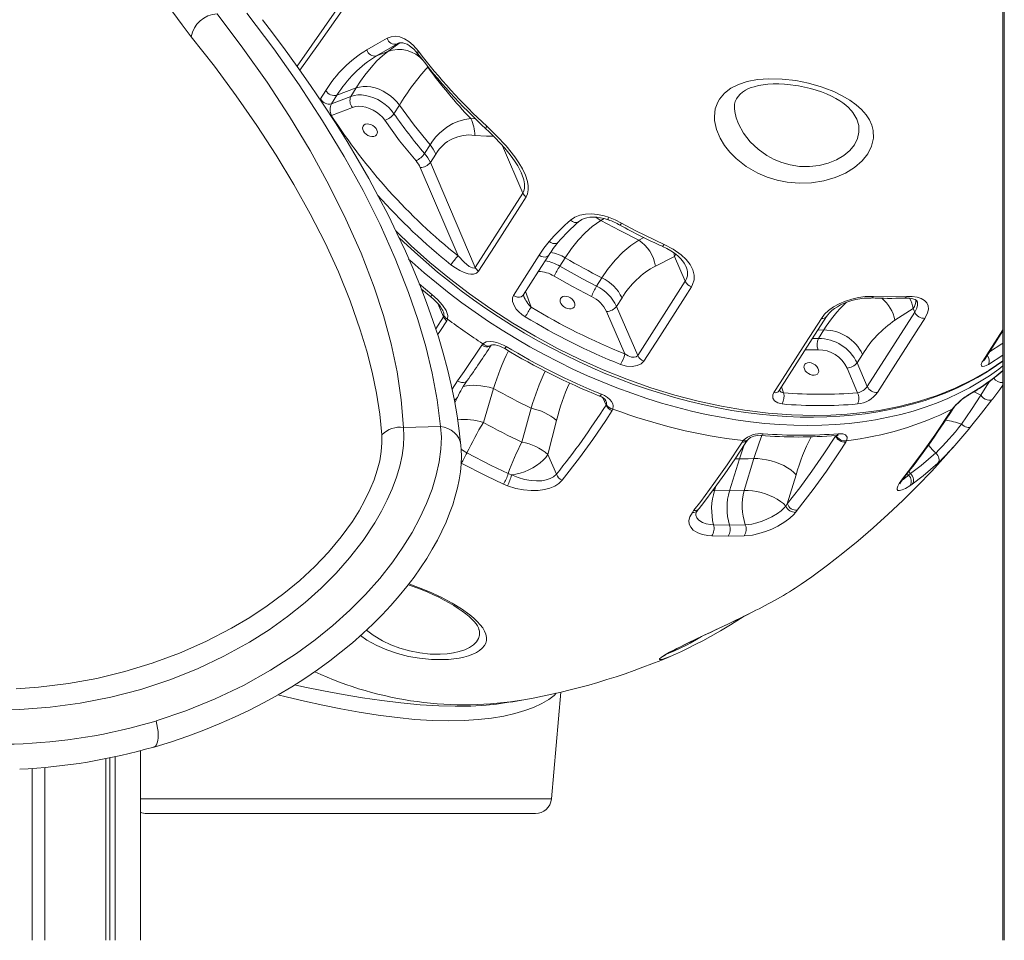
# Model space of a CAD drawing. Units: millimetres. Extents: x -12637 to 21575, y -13679 to 142.
# Drawn here: x -1179 to -567, y -3892 to -3319 of the extents above; entities that cross this region are included whole.
import ezdxf

# ---------------------------------------------------------------- set-up
doc = ezdxf.new("R2010")
doc.units = ezdxf.units.MM

msp = doc.modelspace()

# ---------------------------------------------------------------- linework, layer by layer
at = {"color": 7, "linetype": 'Continuous', "lineweight": 15}
for p, q in [((-566.93, -3891.8), (-566.93, -1044.8)), ((-567.82, -3891.8), (-567.82, -2949.8)), ((-944.76, -3334.52), (-957.42, -3341.87)), ((-944.76, -3334.52), (-942.96, -3333.84)), ((-950.42, -3339.21), (-957.42, -3341.87)), ((-950.42, -3339.21), (-950.42, -3339.21)), ((-925.52, -3348.82), (-925.52, -3348.82)), ((-992.23, -3368.65), (-988.86, -3363.38)), ((-981.95, -3366.39), (-985.32, -3371.65)), ((-973.34, -3367.09), (-985.32, -3371.65)), ((-981.95, -3366.39), (-969.97, -3361.83)), ((-969.97, -3361.83), (-973.34, -3367.09)), ((-985.46, -3378.85), (-972.38, -3373.88)), ((-946.51, -3377.8), (-943.14, -3372.54)), ((-924.08, -3397.28), (-927.45, -3402.54)), ((-923.89, -3408.16), (-920.52, -3402.89)), ((-895.91, -3473.37), (-923.89, -3408.16)), ((-930.13, -3411.37), (-906.59, -3466.24)), ((-867.26, -3414.84), (-867.33, -3414.68)), ((-895.91, -3473.37), (-866.38, -3427.16)), ((-843.36, -3472.68), (-840, -3467.41)), ((-783.9, -3472.57), (-771.96, -3466.66)), ((-771.96, -3466.66), (-765.36, -3482.05)), ((-817.15, -3479.86), (-820.52, -3485.12)), ((-794.91, -3528.23), (-765.36, -3482.05)), ((-808.04, -3497.62), (-804.68, -3492.36)), ((-814.29, -3500.83), (-802.98, -3527.19)), ((-794.91, -3528.23), (-808.04, -3497.62)), ((-652.18, -3547.47), (-622.63, -3501.3)), ((-634.97, -3506.27), (-623.6, -3499.04)), ((-623.6, -3499.04), (-622.63, -3501.3)), ((-915.61, -3504.16), (-915.41, -3503.6)), ((-913.15, -3505.59), (-913.59, -3506.61)), ((-679.11, -3512.27), (-682.48, -3517.54)), ((-579.32, -3530.79), (-567.82, -3512.8)), ((-891.96, -3521.65), (-891.25, -3520.82)), ((-658.51, -3532.73), (-655.14, -3527.47)), ((-652.18, -3547.47), (-658.51, -3532.73)), ((-664.75, -3535.95), (-658.16, -3551.31)), ((-890.92, -3569.79), (-884.66, -3548.62)), ((-861.18, -3560.95), (-866.91, -3581.96)), ((-814.61, -3559.02), (-814.38, -3558.52)), ((-810.32, -3561.49), (-810.8, -3562.45)), ((-600, -3562.45), (-599.33, -3561.49)), ((-850.77, -3589.79), (-845.38, -3568.62)), ((-940.54, -3572.9), (-917.55, -3572.27)), ((-729.97, -3582.03), (-729.28, -3581.12)), ((-671.88, -3578.26), (-671.63, -3577.81)), ((-665.03, -3581.12), (-665.52, -3582.03)), ((-845.51, -3602.05), (-850.77, -3589.79)), ((-737.84, -3612.31), (-731.64, -3592.47)), ((-722.7, -3592.29), (-728.65, -3612.13)), ((-875.43, -3601.64), (-873.38, -3602.47)), ((-701.87, -3620.4), (-696.45, -3602.33)), ((-629.96, -3605.01), (-629.91, -3604.94)), ((-626.46, -3602.47), (-625.22, -3601.64)), ((-875.87, -3609.23), (-878.48, -3608.17)), ((-737.84, -3612.31), (-747.17, -3612.13)), ((-728.65, -3612.13), (-737.84, -3612.31)), ((-624.15, -3608.17), (-625.73, -3609.23)), ((-760.89, -3625.69), (-759.94, -3624.44)), ((-702.78, -3621.75), (-701.87, -3620.4)), ((-695.71, -3624.44), (-696.71, -3625.69)), ((-747.75, -3633.4), (-737.82, -3633.58)), ((-737.82, -3633.58), (-728.03, -3633.4)), ((-738.66, -3640.56), (-748.76, -3640.37)), ((-728.72, -3640.37), (-738.66, -3640.56)), ((-728.68, -3690.35), (-728.07, -3689.97)), ((-848.6, -3803.86), (-842.8, -3737.52)), ((-873.81, -3743.64), (-865.82, -3742.24)), ((-1119.97, -3891.8), (-1119.97, -3777.63)), ((-1104.24, -3891.8), (-1104.24, -3773.9)), ((-1163.61, -3891.8), (-1163.61, -3784.3)), ((-1125.63, -3891.8), (-1125.63, -3778.8)), ((-1123.16, -3891.8), (-1123.16, -3778.33)), ((-1171.61, -3891.8), (-1171.61, -3784.93)), ((-918.98, -3812.99), (-1100.24, -3812.99)), ((-858.56, -3812.99), (-918.98, -3812.99))]:
    msp.add_line(p, q, dxfattribs=at)
at = {"color": 8, "linetype": 'Continuous', "lineweight": 15}
for p, q in [((-943.61, -3334.05), (-944.76, -3334.52)), ((-926.58, -3347.07), (-925.52, -3348.82)), ((-926.57, -3347.07), (-925.52, -3348.82)), ((-992.42, -3369.03), (-992.23, -3368.65)), ((-985.85, -3378.95), (-985.46, -3378.85)), ((-895.96, -3380.92), (-898.76, -3380.9)), ((-878.99, -3397.75), (-866.38, -3427.16)), ((-817.8, -3444.14), (-815.75, -3443.05)), ((-791.12, -3454.8), (-794.32, -3456.47)), ((-772.49, -3464.22), (-771.96, -3466.66)), ((-771.15, -3465.19), (-771.96, -3466.66)), ((-930.84, -3483.59), (-922.87, -3490.2)), ((-861.23, -3498.07), (-864.66, -3488.34)), ((-919.17, -3495.86), (-915.61, -3504.16)), ((-920.54, -3511.61), (-915.61, -3504.16)), ((-682.9, -3512.35), (-679.11, -3512.27)), ((-682.48, -3517.54), (-686.27, -3517.61)), ((-690.81, -3524.71), (-682.73, -3524.55)), ((-567.82, -3528), (-576.85, -3533.76)), ((-910.37, -3549.01), (-906.99, -3543.86)), ((-704.22, -3551.31), (-705.5, -3547.66)), ((-816.57, -3554.44), (-814.61, -3559.02)), ((-672.04, -3577.88), (-671.88, -3578.26)), ((-728.67, -3583.82), (-731.64, -3592.47)), ((-734.35, -3592.42), (-731.64, -3592.47)), ((-625.22, -3601.64), (-626.36, -3600.37)), ((-626.46, -3602.47), (-627.83, -3602.24)), ((-747.17, -3612.13), (-748.36, -3612.12)), ((-747.17, -3612.13), (-746.31, -3609.47)), ((-1104.24, -3803.86), (-848.6, -3803.86))]:
    msp.add_line(p, q, dxfattribs=at)
at = {"color": 8, "linetype": 'Continuous', "lineweight": 15, "flags": 128}
for points in [[(-1006.74, -3348.3), (-980.9, -3311.23), (-938.68, -3250.71), (-910.25, -3209.99), (-853.35, -3128.57), (-807.12, -3062.47)], [(-804, -3065.12), (-850.06, -3130.65), (-946.29, -3267.51), (-993.49, -3334.58), (-1004.95, -3350.85)], [(-734.73, -3374.5), (-734.59, -3376.55), (-733.73, -3380.37), (-732.33, -3384.16), (-729.14, -3389.97), (-724.91, -3395.36), (-720.08, -3399.92), (-714.55, -3403.84), (-710.03, -3406.26), (-705.2, -3408.21), (-700.18, -3409.64), (-694.26, -3410.58), (-688.15, -3410.74), (-682.15, -3410.09), (-676.51, -3408.68), (-671.33, -3406.57), (-666.79, -3403.86), (-663.01, -3400.66), (-660.14, -3397.09), (-658.21, -3393.27), (-657.32, -3389.28), (-657.46, -3385.26), (-658.72, -3381.14), (-661.04, -3377.17), (-662, -3376.1)], [(-889.36, -3387.22), (-889.38, -3387.2), (-889.43, -3387), (-889.36, -3386.66), (-889.15, -3386.2), (-888.82, -3385.64)], [(-896.23, -3391.29), (-888.89, -3391.73), (-884.67, -3391.76)], [(-866.38, -3427.16), (-865.75, -3425.88), (-865.38, -3424.39), (-865.29, -3423.54), (-865.37, -3421.33), (-865.81, -3418.95), (-866.98, -3415.43), (-867.26, -3414.84)], [(-817.8, -3444.14), (-820.06, -3442.68), (-821.28, -3442.06)], [(-945.29, -3450.68), (-935.73, -3459.92), (-924.12, -3470.28), (-912.03, -3480.26), (-899.52, -3489.8), (-886.25, -3499.13), (-872.59, -3507.97), (-858.62, -3516.25), (-844.78, -3523.75), (-830.71, -3530.7), (-816.46, -3537.06), (-801.67, -3542.97), (-786.77, -3548.23), (-771.84, -3552.81), (-757.33, -3556.61), (-742.86, -3559.74), (-728.49, -3562.2), (-713.85, -3564.02), (-699.38, -3565.11), (-685.17, -3565.48), (-674.84, -3565.28), (-664.68, -3564.68), (-654.65, -3563.67), (-644.82, -3562.27), (-632.37, -3559.83), (-620.33, -3556.72), (-608.77, -3552.95), (-597.4, -3548.39), (-586.6, -3543.15), (-576.41, -3537.26), (-567.82, -3531.4)], [(-844.34, -3457.67), (-844.76, -3458.07), (-845.61, -3458.47), (-846.64, -3458.6), (-847.77, -3458.44), (-848.94, -3458), (-850.05, -3457.31)], [(-778.46, -3459.1), (-778.83, -3459.63), (-779.14, -3460.02), (-779.4, -3460.24), (-779.58, -3460.29), (-779.6, -3460.28)], [(-850.21, -3465.74), (-850.51, -3466.11), (-851.35, -3466.68), (-852.45, -3466.95), (-853.71, -3466.9), (-855.03, -3466.53), (-856.29, -3465.88)], [(-567.82, -3534.62), (-570.39, -3536.59), (-576.22, -3540.73), (-582.31, -3544.63), (-588.64, -3548.29), (-595.21, -3551.69), (-602, -3554.83), (-609.01, -3557.72), (-616.23, -3560.34), (-623.65, -3562.7), (-631.27, -3564.78), (-639.07, -3566.59), (-647.03, -3568.13), (-655.17, -3569.39), (-663.45, -3570.37), (-671.88, -3571.07), (-680.43, -3571.5), (-689.11, -3571.64), (-697.9, -3571.5), (-706.79, -3571.07), (-715.76, -3570.37), (-724.81, -3569.39), (-733.93, -3568.13), (-743.1, -3566.59), (-752.31, -3564.78), (-761.56, -3562.7), (-770.82, -3560.34), (-780.09, -3557.72), (-789.35, -3554.83), (-798.61, -3551.69), (-807.83, -3548.29), (-817.01, -3544.63), (-826.15, -3540.73), (-835.22, -3536.59), (-844.22, -3532.21), (-853.13, -3527.59), (-861.95, -3522.75), (-870.66, -3517.69), (-879.26, -3512.42), (-887.73, -3506.94), (-896.06, -3501.26), (-904.24, -3495.39), (-912.25, -3489.33), (-920.1, -3483.09), (-927.78, -3476.68), (-935.26, -3470.11), (-937.37, -3468.2)], [(-922.87, -3490.2), (-923.2, -3490.76), (-923.43, -3491.2), (-923.54, -3491.51), (-923.53, -3491.68), (-923.52, -3491.69)], [(-866.17, -3490.71), (-866.48, -3491.09), (-867.32, -3491.66), (-868.42, -3491.93), (-869.68, -3491.88), (-871, -3491.51), (-872.26, -3490.86)], [(-622.63, -3501.3), (-621.3, -3498.64), (-620.86, -3496.81), (-620.94, -3495.11), (-621.26, -3494.35)], [(-913.59, -3506.61), (-917.57, -3512.69), (-919.34, -3515.27)], [(-580.29, -3531.66), (-576.36, -3525.5), (-567.82, -3512.16)], [(-891.25, -3520.82), (-890.12, -3521.63), (-888.93, -3522.14), (-887.78, -3522.31), (-886.76, -3522.13), (-886.02, -3521.68)], [(-576.17, -3525.87), (-568.38, -3520.9), (-567.82, -3520.48)], [(-891.96, -3521.65), (-890.7, -3522.31), (-889.38, -3522.68), (-888.12, -3522.73), (-887.03, -3522.46), (-886.18, -3521.89), (-885.87, -3521.5)], [(-906.99, -3543.86), (-905.74, -3544.54), (-904.44, -3544.93), (-903.18, -3544.98), (-902.07, -3544.69), (-901.21, -3544.1), (-900.96, -3543.8)], [(-581.58, -3552.85), (-577.73, -3546.81), (-576.12, -3544.25)], [(-884.66, -3548.62), (-887.28, -3547.92), (-889.9, -3547.37), (-892.48, -3546.97), (-894.97, -3546.74), (-897.33, -3546.67), (-899.52, -3546.78), (-901.49, -3547.05), (-903.21, -3547.48), (-903.59, -3547.61)], [(-585.62, -3550.7), (-583.56, -3551.71), (-581.58, -3552.85)], [(-817.41, -3552.23), (-817.79, -3552.76), (-818.12, -3553.14), (-818.4, -3553.35), (-818.62, -3553.38), (-818.63, -3553.38)], [(-814.38, -3558.52), (-814.33, -3557.39), (-814.71, -3556.35)], [(-588.66, -3552.23), (-589.11, -3552.76), (-589.54, -3553.07)], [(-917.55, -3572.27), (-915.19, -3572.72), (-912.94, -3573.51), (-910.88, -3574.63), (-909.04, -3576.03), (-907.5, -3577.68), (-906.27, -3579.54), (-905.41, -3581.56), (-904.92, -3583.69), (-904.86, -3584.19)], [(-1181.46, -3735.41), (-1167.53, -3734.47), (-1148.98, -3732.16), (-1131.34, -3728.92), (-1113.97, -3724.7), (-1096.96, -3719.53), (-1079.92, -3713.23), (-1063.43, -3705.96), (-1047.6, -3697.77), (-1036.24, -3691.04), (-1025.36, -3683.84), (-1015.04, -3676.22), (-1005.07, -3667.98), (-995.8, -3659.38), (-987.32, -3650.51), (-979.34, -3640.98), (-972.36, -3631.33), (-968.21, -3624.75), (-964.57, -3618.21), (-961.46, -3611.76), (-958.91, -3605.52), (-956.88, -3599.46), (-955.39, -3593.62), (-954.4, -3587.89), (-953.96, -3582.48), (-954.05, -3577.45)], [(-717.68, -3577.89), (-719.47, -3582.49), (-722.7, -3592.29)], [(-904.69, -3586.44), (-903.97, -3587.03), (-901.14, -3588.79)], [(-758.78, -3627.53), (-758.78, -3627.55), (-758.09, -3629.12), (-756.88, -3630.52), (-754.63, -3631.94), (-752.37, -3632.74), (-749.75, -3633.24), (-747.75, -3633.4)], [(-937.3, -3670.24), (-931.3, -3672.34), (-924.39, -3675.16), (-917.18, -3678.52), (-910.38, -3682.14), (-904.51, -3685.74), (-899.32, -3689.45), (-896.86, -3691.49), (-894.7, -3693.51), (-892.81, -3695.56), (-891.28, -3697.58), (-890.11, -3699.57), (-889.33, -3701.5), (-888.94, -3703.43), (-888.99, -3705.29), (-889.43, -3706.96), (-890.27, -3708.56), (-891.56, -3710.1), (-893.26, -3711.54), (-895.18, -3712.74), (-897.43, -3713.83), (-900.11, -3714.82), (-903.11, -3715.67), (-906.04, -3716.29), (-909.2, -3716.77), (-912.68, -3717.11), (-916.35, -3717.29), (-923.21, -3717.17), (-930.59, -3716.46), (-937.47, -3715.24), (-944.39, -3713.48), (-950.97, -3711.23), (-957.23, -3708.5), (-963.29, -3705.16), (-967.32, -3702.36)], [(-779.92, -3717.12), (-780.41, -3717.23), (-781.46, -3717.26), (-781.45, -3716.8), (-780.38, -3715.86), (-778.3, -3714.51), (-775.06, -3712.68), (-770.88, -3710.49), (-765.45, -3707.8), (-759.27, -3704.83), (-754.45, -3702.55), (-749.4, -3700.17), (-744.19, -3697.71), (-738.56, -3695.04), (-732.88, -3692.31), (-727.26, -3689.55), (-723.32, -3687.57)], [(-963.58, -3698.92), (-959.41, -3702.16), (-953.67, -3705.62), (-948.46, -3708.09), (-942.85, -3710.19), (-936.75, -3711.9), (-930.51, -3713.11), (-923.99, -3713.79), (-917.73, -3713.9), (-913.44, -3713.62), (-909.46, -3713.07), (-905.86, -3712.27), (-902.39, -3711.13), (-899.45, -3709.75), (-897.07, -3708.16), (-895.17, -3706.27), (-893.92, -3704.19), (-893.32, -3701.97), (-893.39, -3699.54), (-893.68, -3698.5)], [(-776.45, -3713.56), (-775.07, -3713.11), (-772.36, -3712), (-768.42, -3710.16), (-763.78, -3707.78), (-762.34, -3707), (-758.36, -3704.78), (-755.27, -3702.98)], [(-774.7, -3715.32), (-777.72, -3716.46), (-779.92, -3717.12)], [(-1008.33, -3733.04), (-1001.94, -3734.37), (-990.26, -3736.71), (-978.14, -3738.97), (-965.98, -3741.03), (-954.02, -3742.79), (-942.19, -3744.24), (-930.2, -3745.35), (-918.55, -3746.03), (-908.37, -3746.26), (-898.66, -3746.11), (-889.18, -3745.56), (-882.72, -3744.88)], [(-845.56, -3738.15), (-846.86, -3739.49), (-850.18, -3742.01), (-854.5, -3744.56), (-859.71, -3746.98), (-865.14, -3748.99), (-871.26, -3750.79), (-878.2, -3752.37), (-885.79, -3753.65), (-894.08, -3754.6), (-902.93, -3755.17), (-912.58, -3755.35), (-922.68, -3755.11), (-933.49, -3754.43), (-944.61, -3753.33), (-956.33, -3751.79), (-968.2, -3749.9), (-979.49, -3747.82), (-990.75, -3745.53), (-1002.23, -3743.02), (-1013.55, -3740.44), (-1018.67, -3739.25)], [(-1095.87, -3771.65), (-1095.62, -3771.56), (-1094.85, -3771.04), (-1094.2, -3770.2), (-1093.69, -3769.05), (-1093.33, -3767.62), (-1093.12, -3765.95), (-1093.08, -3764.07), (-1093.2, -3762.03), (-1093.48, -3759.88), (-1093.92, -3757.66), (-1094.5, -3755.43)]]:
    msp.add_lwpolyline(points, dxfattribs=at)
at = {"color": 7, "linetype": 'Continuous', "lineweight": 15, "flags": 128}
for points in [[(-1072.64, -3330), (-1078.32, -3322.64), (-1084.05, -3314.61), (-1089.86, -3305.93), (-1095.92, -3296.36), (-1102.12, -3286.15), (-1108.47, -3275.35), (-1114.79, -3264.41), (-1121.31, -3252.99), (-1128.05, -3241.16), (-1135.29, -3228.55), (-1142.82, -3215.62), (-1150.65, -3202.46)], [(-1056.5, -3315.77), (-1040.46, -3337), (-1025.47, -3358.26), (-1011.54, -3379.54), (-998.7, -3400.8), (-986.97, -3422.06), (-976.39, -3443.3), (-967.01, -3464.49), (-958.9, -3485.61), (-953.11, -3503.25), (-948.31, -3520.82), (-944.56, -3538.31), (-941.95, -3555.68), (-940.54, -3572.9)], [(-917.55, -3572.27), (-919.64, -3555.79), (-922.72, -3539.2), (-926.74, -3522.52), (-931.65, -3505.77), (-937.39, -3488.96), (-945.67, -3467.92), (-955.14, -3446.8), (-965.74, -3425.65), (-977.43, -3404.47), (-990.86, -3382.16), (-1005.45, -3359.84), (-1021.14, -3337.53), (-1037.94, -3315.26)], [(-904.86, -3584.18), (-905.88, -3575.01), (-907.23, -3565.63), (-908.9, -3556.12), (-910.89, -3546.47), (-913.22, -3536.68), (-915.89, -3526.73), (-918.9, -3516.62), (-922.27, -3506.33), (-925.99, -3495.86), (-930.08, -3485.2), (-934.56, -3474.32), (-939.42, -3463.21), (-944.63, -3452.01), (-950.17, -3440.76), (-956.04, -3429.45), (-962.24, -3418.08), (-968.78, -3406.64), (-975.66, -3395.14), (-982.88, -3383.57), (-990.45, -3371.94), (-998.37, -3360.23), (-1006.64, -3348.44), (-1015.23, -3336.63), (-1024.09, -3324.87), (-1028.37, -3319.38)], [(-954.05, -3577.45), (-955.37, -3564.55), (-957.41, -3551.57), (-960.12, -3538.52), (-963.48, -3525.39), (-967.45, -3512.21), (-973.77, -3494.25), (-981.1, -3476.21), (-989.4, -3458.13), (-998.62, -3440.02), (-1008.72, -3421.89), (-1019.82, -3403.51), (-1031.78, -3385.12), (-1044.58, -3366.72), (-1058.21, -3348.35), (-1072.64, -3330)], [(-963.4, -3338.17), (-958, -3335.09), (-950.67, -3330.93)], [(-950.67, -3330.93), (-948.23, -3329.96), (-945.61, -3329.68), (-942.86, -3330.11), (-940.04, -3331.21), (-937.22, -3332.97), (-934.47, -3335.31), (-931.29, -3338.93)], [(-942.96, -3333.84), (-944.22, -3334.74), (-950.42, -3339.21)], [(-943.63, -3334.01), (-943.22, -3333.85), (-942.03, -3333.69), (-941.01, -3333.77), (-939.74, -3334.09), (-938.39, -3334.68), (-937.12, -3335.42), (-935.71, -3336.45), (-934.25, -3337.75), (-932.8, -3339.29), (-931.67, -3340.71)], [(-950.42, -3339.21), (-953.71, -3341.78), (-957.13, -3345.03), (-960.77, -3349.1), (-964.53, -3353.9), (-967.23, -3357.69), (-969.97, -3361.83)], [(-969.97, -3361.83), (-967.91, -3361.23), (-965.66, -3360.92), (-963.28, -3360.91), (-960.8, -3361.2), (-958.27, -3361.79), (-955.74, -3362.65), (-953.26, -3363.79), (-950.87, -3365.16), (-948.62, -3366.76), (-946.56, -3368.54), (-944.72, -3370.48), (-943.14, -3372.54)], [(-969.97, -3361.83), (-967.91, -3361.23), (-965.66, -3360.92), (-963.28, -3360.91), (-960.8, -3361.2), (-958.27, -3361.79), (-955.74, -3362.65), (-953.26, -3363.79), (-950.87, -3365.16), (-948.62, -3366.76), (-946.56, -3368.54), (-944.72, -3370.48), (-943.14, -3372.54)], [(-680.82, -3361.12), (-678.51, -3361.91), (-672.97, -3364.11), (-667.76, -3366.64), (-663, -3369.45), (-659.11, -3372.27), (-655.71, -3375.31), (-652.89, -3378.54), (-650.85, -3381.65), (-649.37, -3384.9), (-648.49, -3388.21), (-648.32, -3393.1), (-649.44, -3397.97), (-651.83, -3402.7), (-655.4, -3407.15), (-660.1, -3411.22), (-665.74, -3414.74), (-672.2, -3417.59), (-679.25, -3419.64), (-686.76, -3420.83), (-694.44, -3421.1), (-701.92, -3420.45), (-708.29, -3419.18), (-714.44, -3417.29), (-720.26, -3414.83), (-727.43, -3410.7), (-733.76, -3405.76), (-737.65, -3401.82), (-740.98, -3397.58), (-743.68, -3393.11), (-745.95, -3387.62), (-747.1, -3382.04), (-747.22, -3379.52), (-746.66, -3374.89), (-745.1, -3370.57), (-744.12, -3368.86), (-741.03, -3365.13), (-737.02, -3362.02), (-732.27, -3359.61), (-726.93, -3357.85), (-720.39, -3356.61), (-713.47, -3356.09), (-705.12, -3356.29), (-696.66, -3357.27), (-688.62, -3358.89), (-680.82, -3361.12)], [(-734.81, -3374.5), (-734.82, -3374.43), (-734.82, -3373.1), (-734.68, -3371.88), (-734.23, -3370.22), (-733.47, -3368.56), (-732.52, -3367.12), (-731.21, -3365.67), (-729.66, -3364.36), (-727.89, -3363.22), (-725.94, -3362.25), (-724.26, -3361.6), (-722.42, -3361.02), (-719.81, -3360.37), (-716.96, -3359.86), (-713.9, -3359.51), (-710.63, -3359.32), (-707.19, -3359.3), (-703.61, -3359.46), (-699.93, -3359.8), (-696.76, -3360.22)], [(-696.76, -3360.22), (-694.82, -3360.54), (-691.12, -3361.27), (-687.49, -3362.15), (-683.98, -3363.16), (-680.62, -3364.31), (-677.44, -3365.56), (-674.47, -3366.91), (-671.72, -3368.34), (-669.22, -3369.83), (-667.26, -3371.16), (-665.46, -3372.55), (-663.79, -3374.06), (-662.36, -3375.58), (-661.97, -3376.07)], [(-946.51, -3377.8), (-948.09, -3375.75), (-949.93, -3373.81), (-951.99, -3372.02), (-954.24, -3370.43), (-956.63, -3369.05), (-959.11, -3367.92), (-961.64, -3367.05), (-964.17, -3366.47), (-966.65, -3366.18), (-969.03, -3366.19), (-971.28, -3366.49), (-973.34, -3367.09)], [(-972.38, -3373.88), (-970.51, -3373.36), (-968.45, -3373.16), (-966.25, -3373.29), (-963.99, -3373.74), (-961.71, -3374.49), (-959.48, -3375.54), (-957.37, -3376.84), (-955.43, -3378.36), (-953.71, -3380.07), (-952.26, -3381.91)], [(-943.14, -3372.54), (-934.05, -3385.03), (-924.08, -3397.28)], [(-957.09, -3388.11), (-956.84, -3389.17), (-956.92, -3390.16), (-957.34, -3390.99), (-958.06, -3391.61), (-959.03, -3391.97), (-960.18, -3392.04), (-961.42, -3391.82), (-962.66, -3391.33), (-963.81, -3390.6), (-964.78, -3389.68), (-965.5, -3388.65), (-965.92, -3387.57), (-966.01, -3386.54), (-965.75, -3385.62), (-965.18, -3384.89), (-964.32, -3384.4), (-963.25, -3384.18), (-962.05, -3384.25), (-960.8, -3384.61), (-959.59, -3385.23), (-958.52, -3386.06), (-957.67, -3387.05), (-957.09, -3388.11)], [(-952.26, -3381.91), (-942.98, -3394.65), (-932.8, -3407.16)], [(-898.76, -3380.9), (-902.48, -3381.4), (-906.2, -3382.37), (-909.97, -3383.92), (-913.69, -3386.11), (-918.18, -3389.86), (-920.39, -3392.25), (-922.51, -3394.97), (-924.08, -3397.28)], [(-888.82, -3385.64), (-882.69, -3391.58), (-876.81, -3397.9), (-871.42, -3404.6), (-868.86, -3408.3), (-866.59, -3412.11), (-864.73, -3416.03), (-863.43, -3419.97), (-862.97, -3422.66), (-862.95, -3425.25), (-863.41, -3427.56), (-864.36, -3429.6)], [(-889.37, -3387.23), (-887.6, -3388.87), (-883.86, -3392.55), (-880.41, -3396.16), (-877.59, -3399.32), (-875.11, -3402.29), (-872.95, -3405.11), (-871.09, -3407.78), (-869.51, -3410.33), (-868.19, -3412.76), (-867.24, -3414.83)], [(-864.36, -3429.6), (-868.3, -3435.76), (-884.05, -3460.41), (-893.9, -3475.81)], [(-836.63, -3444.01), (-834.01, -3442.24), (-830.94, -3440.98), (-827.48, -3440.26), (-823.76, -3440.07), (-819.83, -3440.43), (-815.84, -3441.31), (-813, -3442.24)], [(-840, -3467.41), (-836.02, -3461.62), (-831.93, -3456.47), (-827.65, -3451.87), (-823.29, -3447.98), (-817.8, -3444.14)], [(-831.53, -3444.93), (-831.2, -3444.62), (-829.76, -3443.7), (-828.14, -3442.99), (-826.52, -3442.52), (-824.6, -3442.21), (-822.53, -3442.1), (-820.32, -3442.2), (-818.06, -3442.52), (-815.73, -3443.05), (-813.37, -3443.8), (-813.2, -3443.87)], [(-794.32, -3456.47), (-806.13, -3450.54), (-817.8, -3444.14)], [(-813, -3442.24), (-808.94, -3443.91), (-804.97, -3445.89)], [(-804.97, -3445.89), (-796.16, -3450.55), (-778.46, -3459.1)], [(-943.38, -3454.7), (-940.49, -3457.54), (-933.62, -3463.94), (-926.57, -3470.22), (-919.38, -3476.32), (-912.07, -3482.24), (-904.62, -3487.99), (-897.04, -3493.57), (-889.32, -3498.98), (-881.46, -3504.23), (-873.47, -3509.3), (-865.33, -3514.21), (-857.04, -3518.95), (-848.66, -3523.5), (-840.23, -3527.83), (-831.76, -3531.94), (-823.26, -3535.81), (-814.71, -3539.47), (-806.11, -3542.91), (-797.47, -3546.13), (-788.78, -3549.12), (-780.04, -3551.9), (-771.25, -3554.46), (-762.45, -3556.79), (-753.68, -3558.87), (-744.98, -3560.7), (-736.34, -3562.28), (-727.75, -3563.61), (-719.22, -3564.69), (-710.73, -3565.52), (-702.3, -3566.11), (-693.91, -3566.45), (-685.56, -3566.54), (-677.27, -3566.37), (-669.23, -3565.96), (-661.27, -3565.29), (-653.42, -3564.37), (-645.68, -3563.21), (-638.08, -3561.79), (-630.63, -3560.13), (-623.34, -3558.22), (-616.23, -3556.08), (-609.31, -3553.7), (-602.58, -3551.08), (-596.07, -3548.23), (-589.73, -3545.15), (-583.56, -3541.82), (-577.58, -3538.26), (-571.81, -3534.47), (-567.82, -3531.59)], [(-856.29, -3465.88), (-853.32, -3461.5), (-850.05, -3457.31)], [(-794.32, -3456.47), (-799.28, -3459.75), (-804.13, -3463.84), (-808.98, -3468.88), (-813.65, -3474.74), (-817.15, -3479.86)], [(-778.46, -3459.1), (-772.85, -3462.05), (-767.89, -3465.56), (-764.8, -3468.46), (-762.34, -3471.6), (-760.64, -3474.9), (-759.82, -3478.28), (-759.9, -3481.22), (-760.76, -3484.05), (-761.55, -3485.48)], [(-872.26, -3490.86), (-868.32, -3484.7), (-856.29, -3465.88)], [(-866.17, -3490.71), (-856.55, -3475.67), (-850.2, -3465.73)], [(-779.59, -3460.26), (-779.45, -3460.32), (-776.75, -3461.65), (-774.26, -3463.1), (-772.01, -3464.63), (-770.03, -3466.21), (-768.33, -3467.81), (-767.09, -3469.22), (-766.04, -3470.67), (-765.19, -3472.18), (-765.02, -3472.6)], [(-893.9, -3475.81), (-895.24, -3477.02), (-897.11, -3477.55), (-898.68, -3477.57), (-900.32, -3477.34), (-902.9, -3476.56), (-905.46, -3475.42), (-908.33, -3473.73), (-911.05, -3471.72)], [(-906.59, -3466.24), (-902.93, -3470.17), (-899.69, -3472.76), (-897.73, -3473.71), (-896.64, -3473.83), (-896.18, -3473.65), (-895.91, -3473.37)], [(-820.52, -3485.12), (-829.36, -3480.56), (-843.36, -3472.68)], [(-846.97, -3478.76), (-835.42, -3485.33), (-823.64, -3491.46)], [(-929.49, -3486.74), (-928.08, -3487.95), (-923.52, -3491.69)], [(-922.87, -3490.2), (-919.36, -3493.36), (-916.26, -3496.9), (-914.14, -3500.29), (-913.11, -3503.26), (-913.15, -3505.59)], [(-761.55, -3485.48), (-765.49, -3491.64), (-781.24, -3516.27), (-791.09, -3531.66)], [(-923.51, -3491.68), (-921.92, -3493.04), (-920.01, -3494.91), (-918.57, -3496.53), (-917.47, -3497.99), (-916.66, -3499.27), (-916.19, -3500.23), (-916.14, -3500.35)], [(-864.88, -3504.12), (-867, -3502.66), (-868.91, -3500.98), (-870.43, -3499.28), (-871.65, -3497.46), (-872.78, -3494.58), (-872.84, -3492.33), (-872.26, -3490.86)], [(-865.9, -3491.18), (-865.91, -3491.15), (-866.03, -3490.67), (-866.05, -3490.43), (-866.06, -3490.45)], [(-834.28, -3495.28), (-834.02, -3496.34), (-834.11, -3497.33), (-834.53, -3498.16), (-835.25, -3498.78), (-836.22, -3499.14), (-837.37, -3499.21), (-838.61, -3498.99), (-839.85, -3498.5), (-841, -3497.77), (-841.97, -3496.85), (-842.69, -3495.82), (-843.11, -3494.74), (-843.19, -3493.71), (-842.94, -3492.79), (-842.36, -3492.06), (-841.51, -3491.57), (-840.44, -3491.35), (-839.23, -3491.42), (-837.98, -3491.78), (-836.78, -3492.4), (-835.71, -3493.23), (-834.85, -3494.22), (-834.28, -3495.28)], [(-680.72, -3505.07), (-678.74, -3502.53), (-676.18, -3500.13), (-673.09, -3497.94), (-669.59, -3496.01), (-665.75, -3494.37), (-661.7, -3493.07), (-657.54, -3492.13), (-653.42, -3491.56), (-648.21, -3491.41)], [(-677.46, -3503.86), (-676.73, -3502.82), (-675.61, -3501.56), (-674.22, -3500.28), (-672.58, -3499.02), (-670.75, -3497.83), (-668.71, -3496.71), (-666.49, -3495.69), (-664.17, -3494.8), (-661.74, -3494.03), (-659.28, -3493.41), (-656.81, -3492.94), (-654.38, -3492.62), (-652.05, -3492.47), (-649.84, -3492.46), (-649.76, -3492.47)], [(-648.21, -3491.41), (-639.48, -3491.6), (-627.73, -3491.41)], [(-629.26, -3492.48), (-627.66, -3492.45), (-625.91, -3492.56), (-624.42, -3492.78), (-623.25, -3493.07), (-622.35, -3493.42), (-621.73, -3493.76), (-621.41, -3494.02), (-621.25, -3494.22), (-621.21, -3494.32)], [(-627.73, -3491.41), (-624.24, -3491.46), (-621.15, -3491.9), (-618.56, -3492.71), (-616.5, -3493.9), (-615.05, -3495.42), (-614.24, -3497.27), (-614.1, -3499.39), (-614.61, -3501.74), (-616.27, -3505.07)], [(-710.27, -3551.24), (-706.33, -3545.09), (-690.57, -3520.46), (-680.72, -3505.07)], [(-707.02, -3550.03), (-686.33, -3517.71), (-677.47, -3503.86)], [(-616.27, -3505.07), (-620.21, -3511.22), (-635.97, -3535.85), (-645.82, -3551.24)], [(-891.25, -3520.82), (-889.18, -3519.73), (-886.61, -3519.41), (-884.58, -3519.59), (-882.5, -3520.05), (-878.32, -3521.69), (-876.7, -3522.59)], [(-906.99, -3543.86), (-902.93, -3538.08), (-891.96, -3521.65)], [(-886.06, -3521.72), (-886.07, -3521.73), (-885.83, -3521.65), (-885.3, -3521.56), (-884.54, -3521.54), (-883.47, -3521.64), (-882.18, -3521.92), (-880.67, -3522.4), (-879.06, -3523.1), (-877.61, -3523.91)], [(-791.09, -3531.66), (-792.78, -3533.34), (-795.23, -3534.48), (-798.27, -3535), (-801.84, -3534.8), (-805.59, -3533.76)], [(-802.98, -3527.19), (-800.82, -3528.43), (-798.8, -3529.12), (-797.12, -3529.28), (-795.79, -3528.98), (-795.06, -3528.43), (-794.91, -3528.23)], [(-691.29, -3536.54), (-691.54, -3535.48), (-691.46, -3534.5), (-691.04, -3533.66), (-690.32, -3533.05), (-689.35, -3532.69), (-688.2, -3532.61), (-686.96, -3532.83), (-685.72, -3533.33), (-684.57, -3534.06), (-683.6, -3534.97), (-682.88, -3536.01), (-682.46, -3537.08), (-682.37, -3538.11), (-682.63, -3539.03), (-683.2, -3539.76), (-684.06, -3540.26), (-685.13, -3540.47), (-686.33, -3540.4), (-687.58, -3540.04), (-688.79, -3539.42), (-689.86, -3538.59), (-690.71, -3537.61), (-691.29, -3536.54)], [(-576.85, -3533.76), (-578.14, -3534.44), (-579.27, -3534.87), (-580.19, -3535.02), (-580.86, -3534.89), (-581.2, -3534.5), (-581.26, -3533.86), (-580.62, -3532.19), (-580.29, -3531.66)], [(-579.63, -3531.33), (-579.63, -3531.34), (-579.53, -3531.14), (-579.31, -3530.78)], [(-705.07, -3558.31), (-707.87, -3557.69), (-709.91, -3556.42), (-710.96, -3554.65), (-710.9, -3552.6), (-710.27, -3551.24)], [(-567.82, -3546.63), (-569.79, -3549.34), (-574.14, -3555.12)], [(-908.63, -3557.65), (-908.28, -3556.72), (-907.12, -3554.18)], [(-817.41, -3552.23), (-815.5, -3553.12), (-813.78, -3554.2), (-812.31, -3555.45), (-811.15, -3556.83), (-810.45, -3558.17), (-810.1, -3559.55), (-810.32, -3561.49)], [(-593.56, -3570.91), (-587.38, -3561.78), (-581.58, -3552.85)], [(-574.14, -3555.12), (-574.67, -3555.82), (-581.03, -3563.99), (-587.9, -3572.49)], [(-581.58, -3552.85), (-580.79, -3553.79), (-579.82, -3554.62), (-578.74, -3555.28), (-577.63, -3555.74), (-576.54, -3555.95), (-575.56, -3555.92), (-574.74, -3555.64), (-574.14, -3555.12)], [(-810.8, -3562.45), (-814.76, -3568.54), (-822.84, -3580.39), (-831.09, -3591.81), (-841.88, -3605.75)], [(-630.84, -3605.75), (-626.65, -3600.38), (-618.36, -3589.32), (-610.21, -3577.8), (-600, -3562.45)], [(-599.02, -3561.58), (-598.92, -3561.42), (-598.56, -3560.92)], [(-940.54, -3572.9), (-940.33, -3578.31), (-940.64, -3584.11), (-941.49, -3590.25), (-942.95, -3596.91), (-944.99, -3603.85), (-947.62, -3610.99), (-950.69, -3617.96), (-954.28, -3625.04), (-958.38, -3632.16), (-965.66, -3643.13), (-974.07, -3653.98), (-982.51, -3663.51), (-991.74, -3672.77), (-1001.69, -3681.67), (-1012.63, -3690.41), (-1024.22, -3698.67), (-1036.39, -3706.39), (-1052.22, -3715.17), (-1068.76, -3723.01), (-1085.87, -3729.86), (-1104.04, -3735.84), (-1122.66, -3740.7), (-1141.6, -3744.41), (-1160.34, -3746.89), (-1179.28, -3748.26), (-1198.31, -3748.49)], [(-1094.5, -3755.43), (-1075.89, -3749.14), (-1057.71, -3741.74), (-1040.1, -3733.29), (-1023.2, -3723.87), (-1007.13, -3713.51), (-995.52, -3705.02), (-984.46, -3696.03), (-974.03, -3686.6), (-964.31, -3676.83), (-955.37, -3666.77), (-947.27, -3656.51), (-940.94, -3647.43), (-935.29, -3638.28), (-930.37, -3629.16), (-926.19, -3620.15), (-922.81, -3611.35), (-920.17, -3602.67), (-918.35, -3594.32), (-917.31, -3586.4), (-917.05, -3579.02), (-917.55, -3572.27)], [(-593.56, -3570.91), (-592.75, -3571.55), (-591.91, -3572.1), (-591.06, -3572.53), (-590.24, -3572.83), (-589.48, -3572.97), (-588.82, -3572.96), (-588.28, -3572.8), (-587.9, -3572.49)], [(-759.94, -3624.44), (-755.76, -3619.02), (-747.51, -3607.85), (-739.38, -3596.24), (-729.97, -3582.03)], [(-756.76, -3623.34), (-753.83, -3619.59), (-747.29, -3610.85), (-740.82, -3601.82), (-734.41, -3592.51), (-728.07, -3582.9), (-726.73, -3580.8)], [(-726.72, -3580.81), (-726.67, -3580.75), (-726.48, -3580.52)], [(-701.87, -3620.4), (-694.18, -3610.41), (-686.62, -3600.06), (-679.18, -3589.33), (-671.88, -3578.26)], [(-665.52, -3582.03), (-669.49, -3588.12), (-677.55, -3600), (-685.79, -3611.47), (-695.71, -3624.44)], [(-671.53, -3577.85), (-671.09, -3577.81), (-670.56, -3577.82), (-670.32, -3577.86), (-670.33, -3577.85)], [(-670.01, -3576.78), (-667.42, -3576.86), (-665.59, -3577.6), (-664.7, -3578.93), (-664.86, -3580.72), (-665.03, -3581.12)], [(-1095.88, -3771.64), (-1095.05, -3771.42), (-1084.79, -3768.29), (-1074.73, -3764.89), (-1064.83, -3761.22), (-1055.12, -3757.28), (-1045.62, -3753.1), (-1036.34, -3748.67), (-1027.31, -3744.03), (-1018.55, -3739.18), (-1010.05, -3734.13), (-1001.85, -3728.91), (-993.97, -3723.55), (-986.43, -3718.08), (-979.26, -3712.52), (-972.4, -3706.84), (-965.88, -3701.09), (-959.72, -3695.29), (-953.91, -3689.46), (-948.43, -3683.59), (-943.28, -3677.69), (-938.47, -3671.78), (-934.03, -3665.94), (-929.93, -3660.13), (-926.14, -3654.35), (-922.67, -3648.61), (-919.52, -3642.93), (-916.68, -3637.3), (-914.14, -3631.74), (-911.91, -3626.28), (-909.99, -3620.94), (-908.36, -3615.69), (-907.02, -3610.53), (-905.97, -3605.48), (-905.21, -3600.55), (-904.74, -3595.73), (-904.56, -3591.05), (-904.68, -3586.53), (-904.89, -3584.19)], [(-693.3, -3670.43), (-686.66, -3665.79), (-676.93, -3658.61), (-667.31, -3651.14), (-657.8, -3643.37), (-648.41, -3635.3), (-639.14, -3626.93), (-629.98, -3618.26), (-620.95, -3609.29), (-612.05, -3600.01), (-603.28, -3590.43), (-598.73, -3585.22)], [(-901.14, -3588.79), (-886.04, -3596.61), (-875.43, -3601.64)], [(-873.38, -3602.47), (-870.74, -3602.03), (-868.05, -3601.35), (-865.36, -3600.45), (-862.71, -3599.33), (-860.17, -3598.03), (-857.79, -3596.57), (-855.62, -3594.99), (-853.7, -3593.31), (-852.07, -3591.56), (-850.77, -3589.79)], [(-731.64, -3592.47), (-726.13, -3592.4), (-722.7, -3592.29)], [(-722.7, -3592.29), (-720.17, -3592.31), (-717.5, -3592.55), (-714.76, -3593), (-711.99, -3593.65), (-709.25, -3594.49), (-706.6, -3595.51), (-704.09, -3596.67), (-701.77, -3597.96), (-699.7, -3599.36), (-697.91, -3600.82), (-696.45, -3602.33)], [(-625.22, -3601.64), (-618.54, -3596.61), (-609.57, -3588.79)], [(-609.57, -3588.79), (-608.87, -3589.52), (-608.28, -3590.34), (-607.84, -3591.21), (-607.57, -3592.1), (-607.46, -3592.97), (-607.53, -3593.79), (-607.77, -3594.52), (-608.18, -3595.14)], [(-878.48, -3608.17), (-889.27, -3603.07), (-904.62, -3595.14)], [(-608.18, -3595.14), (-617.34, -3603.07), (-624.15, -3608.17)], [(-841.88, -3605.75), (-843.88, -3607.7), (-846.52, -3609.38), (-849.54, -3610.64), (-852.99, -3611.54), (-856.92, -3612.06), (-861.12, -3612.15), (-865.9, -3611.73), (-870.78, -3610.78), (-875.87, -3609.23)], [(-873.38, -3602.47), (-869.18, -3604.13), (-865.26, -3605.25), (-861.24, -3605.96), (-857.88, -3606.19), (-854.58, -3606.04), (-851.83, -3605.56), (-849.28, -3604.72), (-847.2, -3603.57), (-845.51, -3602.05)], [(-625.73, -3609.23), (-628.37, -3610.78), (-630.44, -3611.72), (-632.07, -3612.15), (-633.07, -3612.07), (-633.62, -3611.54), (-633.66, -3610.65), (-633.23, -3609.38), (-632.28, -3607.73), (-630.84, -3605.75)], [(-631.8, -3607.91), (-631.8, -3607.91), (-631.7, -3607.68), (-631.45, -3607.21), (-631, -3606.5), (-630.34, -3605.55), (-629.88, -3604.97)], [(-624.15, -3608.17), (-623.74, -3607.56), (-623.48, -3606.82), (-623.38, -3605.99), (-623.45, -3605.1), (-623.68, -3604.18), (-624.06, -3603.27), (-624.58, -3602.41), (-625.22, -3601.64)], [(-728.65, -3612.13), (-726.19, -3612.15), (-723.6, -3612.37), (-720.92, -3612.8), (-718.22, -3613.42), (-715.55, -3614.22), (-712.95, -3615.18), (-710.48, -3616.3), (-708.18, -3617.53), (-706.11, -3618.87), (-704.3, -3620.29), (-702.78, -3621.75)], [(-757.64, -3624.51), (-757.04, -3623.7), (-756.76, -3623.34)], [(-728.03, -3633.4), (-723.95, -3632.95), (-720.84, -3632.26), (-717.61, -3631.25), (-714.53, -3630.01), (-711.51, -3628.52), (-708.06, -3626.42), (-705.73, -3624.67), (-703.74, -3622.82), (-702.78, -3621.75)], [(-748.76, -3640.37), (-751.3, -3640.18), (-754.64, -3639.55), (-757.52, -3638.53), (-760.39, -3636.74), (-761.95, -3634.98), (-762.84, -3632.99), (-763.03, -3630.84), (-762.52, -3628.57), (-760.89, -3625.69)], [(-696.71, -3625.69), (-697.92, -3627.05), (-700.4, -3629.34), (-703.38, -3631.57), (-707.74, -3634.22), (-711.52, -3636.08), (-715.48, -3637.66), (-719.53, -3638.92), (-723.54, -3639.81), (-728.72, -3640.37)], [(-937.71, -3670.78), (-935.74, -3671.43), (-932.38, -3672.62), (-928.9, -3673.96), (-925.43, -3675.4), (-922, -3676.93), (-918.65, -3678.54), (-915.39, -3680.21), (-912.27, -3681.93), (-909.31, -3683.68), (-906.56, -3685.42), (-904.06, -3687.15), (-901.85, -3688.8), (-899.84, -3690.46), (-898.1, -3692.07), (-896.64, -3693.59), (-895.47, -3695.01), (-894.6, -3696.3), (-894, -3697.42), (-893.65, -3698.34), (-893.62, -3698.48)], [(-779.37, -3715.41), (-779.38, -3715.42), (-779.26, -3715.32), (-778.91, -3715.07), (-778.29, -3714.66), (-777.38, -3714.1), (-776.15, -3713.39), (-774.6, -3712.53), (-772.75, -3711.55), (-770.62, -3710.44), (-768.21, -3709.23), (-765.56, -3707.92), (-762.69, -3706.52), (-759.63, -3705.05), (-756.42, -3703.52), (-753.08, -3701.94), (-749.65, -3700.32), (-746.03, -3698.62), (-742.31, -3696.85), (-738.51, -3695.04), (-734.66, -3693.19), (-730.8, -3691.32), (-726.97, -3689.43), (-723.37, -3687.62)], [(-728.65, -3690.32), (-730.97, -3691.77), (-737.2, -3695.57), (-743.47, -3699.29), (-749.65, -3702.83), (-754.46, -3705.49), (-759.12, -3707.97), (-763.54, -3710.22), (-767.68, -3712.23), (-771.44, -3713.94), (-774.7, -3715.32)], [(-882.72, -3744.88), (-880.34, -3744.63), (-873.81, -3743.61)]]:
    msp.add_lwpolyline(points, dxfattribs=at)
at = {"color": 7, "linetype": 'Continuous', "lineweight": 15}
for centre, radius, start, end in [((-1055.66, -3332.99), 17.24, 92.81193, 169.99321), ((-945.84, -3329.65), 5, 194.89504, 282.54211), ((-924.96, -3402.44), 74.89, 120.88744, 148.56523), ((-918.98, -3404.86), 73.79, 121.39679, 148.57299), ((-958.53, -3336.97), 5.02, 193.78618, 282.71129), ((-637.68, -3116.01), 369.99, 217.39139, 227.13731), ((-636.19, -3113.26), 371.5, 217.40634, 227.15404), ((-805.76, -3456.16), 160.83, 138.1309, 148.67199), ((-670.92, -3163.66), 314.81, 216.02534, 223.6352), ((-983.4, -3360.27), 6.29, 209.70573, 283.32284), ((-967.58, -3369.74), 6.33, 155.31268, 220.75922), ((-986.77, -3365.53), 6.29, 209.7074, 283.32175), ((-978.26, -3375.38), 7.99, 152.1703, 205.70656), ((-680.33, -3182.77), 362.7, 212.72445, 231.40291), ((-955.49, -3371.31), 11.08, 286.92581, 324.10875), ((-705.57, -3211.91), 292.53, 214.54921, 220.66958), ((-918.25, -3391.15), 22.02, 359.63422, 27.74284), ((-899.58, -3415.5), 24.44, 82.11662, 148.93999), ((-940.73, -3411.78), 22.08, 23.73664, 41.0547), ((-939.17, -3394.37), 14.29, 296.46979, 325.1112), ((-944.1, -3417.04), 22.08, 23.73585, 41.05549), ((-945.29, -3418.04), 16.56, 23.73751, 41.05448), ((-930.46, -3403.06), 8.32, 272.2972, 322.20337), ((-860.76, -3424.58), 6.18, 204.62878, 234.31492), ((-765.42, -3529.27), 111.08, 129.87154, 139.62913), ((-767.25, -3522.09), 100.43, 129.80111, 140.11934), ((-828.4, -3486.79), 45.6, 60.49798, 70.50362), ((-629.95, -3127.12), 365.22, 241.18923, 245.81129), ((-796.63, -3498.48), 62.75, 139.45712, 148.56444), ((-806.93, -3476.05), 23.29, 8.59677, 57.21031), ((-881.57, -3491.16), 35.31, 135.11023, 146.59455), ((-661.69, -3167.32), 349.07, 239.28237, 243.55372), ((-890.29, -3470.79), 6.18, 204.64204, 234.33236), ((-745.59, -3534.69), 115.78, 147.61388, 151.11167), ((-759, -3519.5), 53.13, 117.94496, 149.27326), ((-828.42, -3503.58), 26.26, 25.30411, 64.58933), ((-759.32, -3479.16), 6.7, 205.61085, 250.57449), ((-789.8, -3504.21), 36.17, 148.14579, 159.36131), ((-831.78, -3508.84), 26.26, 25.30428, 64.58916), ((-832.09, -3509.25), 19.69, 25.30437, 64.58912), ((-639.23, -3252.65), 239.99, 267.4824, 272.37936), ((-993.9, -3422.11), 152.87, 327.55772, 330.20617), ((-653.02, -3154.39), 401.83, 238.79109, 248.08648), ((-814.62, -3492.52), 8.32, 272.29714, 322.20364), ((-616.68, -3498.5), 6.58, 205.17039, 273.56917), ((-909.98, -3501.6), 6.18, 204.50962, 234.23521), ((-910.92, -3500.79), 5.29, 212.10016, 245.10284), ((-664.52, -3171.43), 416.51, 233.3488, 237.01905), ((-653.21, -3154.82), 408.42, 238.78398, 248.09256), ((-596.58, -3562.99), 68.49, 124.09517, 148.76322), ((-679.16, -3538.85), 26.58, 25.35731, 89.90568), ((-675.18, -3521.31), 8.22, 152.67249, 203.24322), ((-682.52, -3544.11), 26.57, 25.34181, 89.92134), ((-1298.3, -3259.22), 488.73, 324.38944, 327.52387), ((-666.87, -3176.05), 406.71, 238.79184, 248.09003), ((-664.8, -3172.82), 408.95, 238.79218, 248.08857), ((-682.73, -3544.43), 19.88, 25.25804, 90.00497), ((-823.8, -3522.71), 21.29, 328.76016, 347.87384), ((-788.86, -3525.34), 6.7, 205.61294, 250.5802), ((-665.08, -3527.63), 8.32, 272.29717, 322.20339), ((-660.15, -3430.31), 141.62, 299.92076, 310.69316), ((-857.37, -3576.42), 54.42, 143.1754, 155.90008), ((-703.8, -3232.7), 364.03, 240.20866, 244.38404), ((-713.49, -3553.73), 9.58, 331.49301, 14.67761), ((-681.19, -3286.05), 266.25, 265.03819, 274.96181), ((-660.09, -3540.61), 17.8, 276.1331, 323.31929), ((-665.15, -3554.78), 7.81, 333.14128, 26.4226), ((-659.9, -3542.01), 9.45, 280.59156, 324.71779), ((-646.23, -3544.68), 6.58, 205.1713, 273.56731), ((-820.45, -3560.01), 6.86, 32.43922, 74.72883), ((-568.45, -3586.27), 39.59, 120.70282, 141.25334), ((-572.71, -3581.55), 33.07, 120.5814, 141.41265), ((-867.85, -3594.81), 34.5, 49.35924, 78.85451), ((-1233.92, -3290.58), 497.88, 321.27348, 327.37303), ((-808.56, -3556.13), 6.7, 205.5103, 250.53299), ((-809.11, -3555.57), 6.04, 209.21387, 258.42074), ((-687.85, -3233.06), 350.52, 249.54939, 263.21152), ((-681.63, -3287.91), 271.41, 265.04553, 274.95447), ((-687.38, -3386.61), 195.8, 276.5544, 296.7241), ((-1013.98, -3298.68), 491.2, 321.42144, 327.64537), ((-673.47, -3698.97), 252.93, 149.28736, 154.17615), ((-712.04, -3246.66), 369.34, 241.03173, 245.20876), ((-942.69, -3588.83), 16.07, 82.28665, 134.94023), ((-760.81, -3437.26), 214.1, 314.94423, 321.37169), ((-799.48, -3403.4), 270.85, 314.93316, 321.36858), ((-760.85, -3639.61), 120.71, 151.47671, 161.6663), ((-873.42, -3615.94), 34.59, 49.08989, 79.15324), ((-718.32, -3592.54), 15.83, 84.81777, 133.8429), ((-719.47, -3588.19), 10.39, 84.34365, 132.35682), ((-694.98, -3309.63), 269.23, 265.00388, 275.0023), ((-693.45, -3306.68), 271.11, 265.04005, 274.95995), ((-665.93, -3575.47), 6.57, 205.06941, 273.56161), ((-666.18, -3575.18), 6.06, 205.76323, 280.973), ((-949.94, -3566.16), 53.79, 327.39847, 335.112), ((-901.33, -3593.52), 27.14, 327.33601, 342.60058), ((-928.22, -3586.1), 57.23, 336.16007, 343.37886), ((-839.48, -3599.76), 6.45, 200.85624, 248.11952), ((-629.9, -3606.27), 5.12, 324.59419, 47.80812), ((-709.96, -3623.8), 38.99, 162.59606, 194.25804), ((-702.05, -3622.91), 37.33, 163.50887, 196.62276), ((-694.13, -3621.76), 35.84, 164.41795, 198.95083), ((-754.8, -3627.3), 3.98, 135.46597, 183.28657), ((-696.97, -3619.45), 6.25, 201.55016, 272.35013), ((-696.05, -3618.25), 6.2, 200.25735, 273.22239), ((-755.97, -3635.78), 8.55, 327.46628, 16.14646), ((-745.54, -3636.19), 8.15, 327.53561, 18.64301), ((-735.29, -3636.2), 7.79, 327.61429, 21.10768), ((-838.56, -3450.6), 263.51, 295.93395, 303.45663), ((-937.74, -3331.37), 417.12, 279.92918, 292.94588), ((-1192.09, -3432.83), 337.05, 256.33196, 286.83178), ((-1196.26, -3423.79), 362.01, 272.69899, 286.09678), ((-858.56, -3802.99), 10, 270, 355), ((-1100.24, -3802.99), 10, 246.38817, 270)]:
    msp.add_arc(centre, radius, start, end, dxfattribs=at)
at = {"color": 8, "linetype": 'Continuous', "lineweight": 15}
for centre, radius, start, end in [((-943.28, -3357.48), 19.61, 39.71666, 111.32733), ((-943.28, -3357.48), 19.61, 39.71329, 111.32749), ((-930.1, -3340.1), 1.67, 135.59472, 201.18838), ((-684.64, -3187.42), 363.44, 221.58973, 231.46723), ((-833.55, -3441.39), 4.05, 220.45605, 299.59393), ((-810.65, -3443.35), 2.6, 154.56509, 191.37761), ((-807.37, -3445), 2.56, 303.23851, 339.69511), ((-853.89, -3490.45), 26.9, 58.90974, 79.61819), ((-857.25, -3495.7), 26.89, 58.90563, 79.77948), ((-856.85, -3494.75), 18.8, 58.26495, 89.72931), ((-773.38, -3477.06), 9.45, 328.08431, 28.04688), ((-849.83, -3485.45), 17, 199.6317, 227.92042), ((-609.97, -3554.31), 80.92, 133.08232, 148.70069), ((-649.88, -3490.63), 1.84, 273.77735, 335.00271), ((-658.52, -3510.92), 24.01, 11.17174, 50.05051), ((-629.45, -3490.54), 1.93, 275.63359, 333.50943), ((-646.75, -3503.56), 23.59, 11.05938, 28.00389), ((-630.96, -3493.72), 9.08, 324.14494, 0.77647), ((-921.39, -3503.3), 6, 357.12005, 29.33089), ((-680.06, -3501.86), 3.27, 258.45207, 322.51466), ((-701.61, -3607.68), 192.34, 154.61579, 162.11881), ((-882.59, -3519.48), 6.66, 318.41401, 332.11674), ((-581.41, -3529.44), 2.49, 296.61331, 326.93017), ((-581.91, -3531.48), 5.56, 335.78571, 38.18311), ((-696.7, -3609.63), 171.53, 155.27274, 163.5122), ((-663.71, -3423.25), 149.22, 300.19265, 309.98814), ((-725.94, -3596.66), 122.68, 155.23918, 166.78832), ((-568.26, -3538.72), 6.26, 213.9435, 274.09894), ((-709.61, -3548.03), 3.28, 258.46408, 322.37204), ((-704.26, -3548.29), 3.01, 210.03563, 270.77522), ((-909.79, -3552.86), 3, 286.47838, 333.75765), ((-601.11, -3560.22), 2.49, 296.63703, 327.16773), ((-599.93, -3559.89), 1.71, 290.5376, 323.10094), ((-902.4, -3604.85), 36.89, 71.87337, 97.09696), ((-610.34, -3615.65), 47.78, 69.43884, 81.83092), ((-729.29, -3578.9), 3.21, 257.70608, 323.30432), ((-728.36, -3578.63), 2.66, 249.74663, 315.07037), ((-718.52, -3576.06), 1.78, 272.24289, 336.12627), ((-567.02, -3639.79), 134.74, 153.05144, 163.85811), ((-671.78, -3575.86), 2, 277.9545, 332.55906), ((-591.41, -3568.19), 27.46, 214.53954, 228.61738), ((-632.15, -3603.29), 2.78, 298.16516, 321.91717), ((-643.04, -3585.62), 23.64, 302.51615, 314.52582), ((-760.28, -3622.35), 3.4, 259.66367, 320.83841), ((-759.29, -3621.18), 3.33, 258.85443, 319.49272), ((-902.75, -3524.48), 220.87, 245.11062, 279.62526)]:
    msp.add_arc(centre, radius, start, end, dxfattribs=at)

doc.saveas('drawing.dxf')
